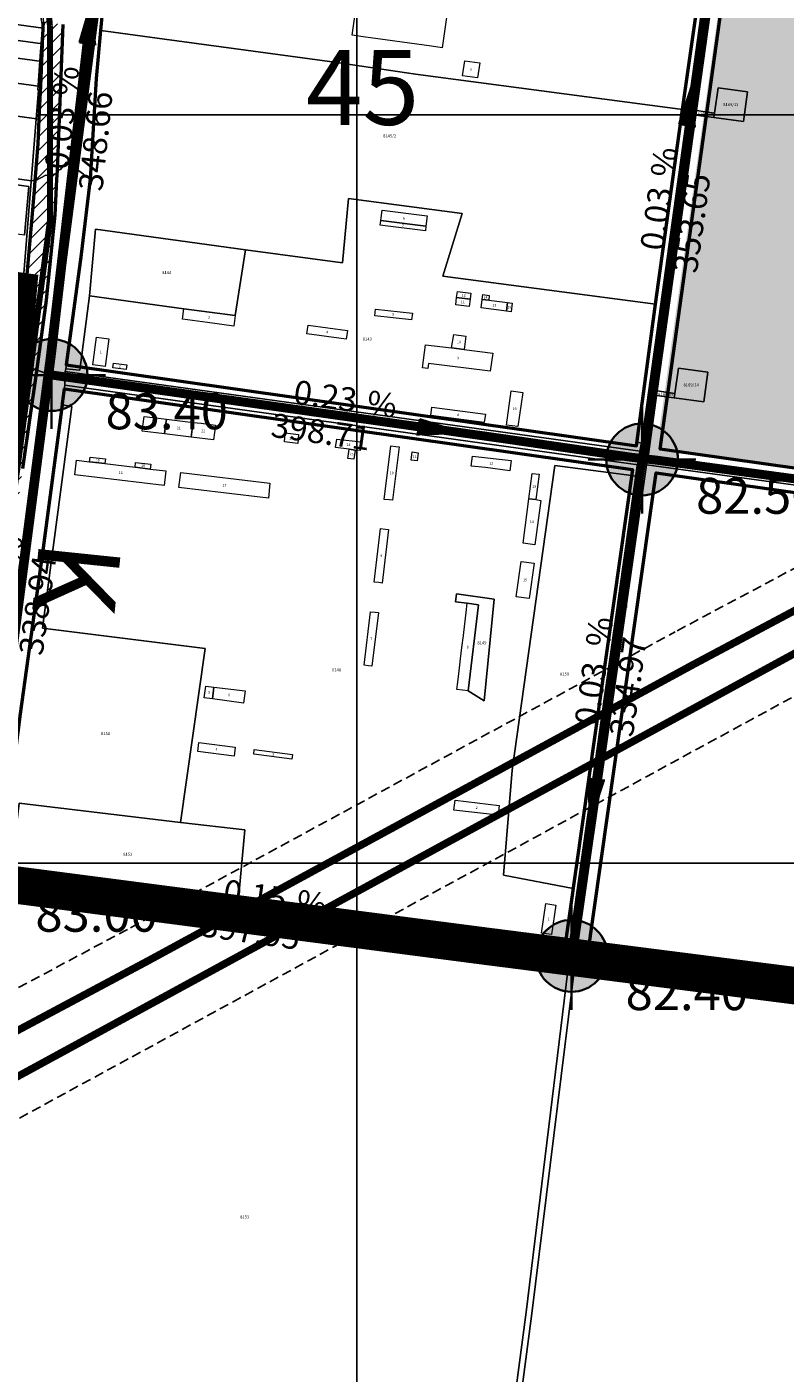
# Model space of a CAD drawing. Units: millimetres. Extents: x 7425750 to 7446347, y 5083608 to 5091000.
# Drawn here: x 7429279 to 7429786, y 5084659 to 5085559 of the extents above; entities that cross this region are included whole.
import ezdxf
from ezdxf.enums import TextEntityAlignment as Align

# ---------------------------------------------------------------- set-up
doc = ezdxf.new("R2010")
doc.units = ezdxf.units.MM
doc.header["$XCLIPFRAME"] = 2
for name, pattern in [('DASHED2', [9.525, 6.35, -3.175]), ('HIDDEN', [9.525, 6.35, -3.175]), ('NAMENA$0$HIDDEN', [9.525, 6.35, -3.175])]:
    doc.linetypes.add(name, pattern=pattern)
for name, color, linetype, lineweight in [('0 Regulaciona linija', 204, 'Continuous', 50), ('dj-nagib', 7, 'Continuous', 35), ('dj-nivelacija', 5, 'Continuous', 35), ('Saobracaj Bicikl Internacional', 30, 'Continuous', 35), ('Senta_DeoParcele_1_1', 252, 'Continuous', 9), ('Senta_Parcela_1', 250, 'Continuous', 9)]:
    doc.layers.add(name, color=color, linetype=linetype, lineweight=lineweight)
for name, color, linetype in [('5-PRUGA', 7, 'TRACKS'), ('BROJ BLOKA', 7, 'Continuous'), ('GLAVNA NASELJSKA SAOBRACAJNICA', 251, 'Continuous'), ('GRANICA BLOKA', 150, 'Continuous'), ('GRANICA GRADJEVINSKOG PODRUCJA-N', 20, 'NAMENA$0$HIDDEN'), ('KORIDOR 110 kV DALEKOVODA', 1, 'HIDDEN'), ('N - VODOZAHVAT', 150, 'Continuous'), ('ortofoto 10', 7, 'Continuous'), ('Sabirna naseljska', 253, 'Continuous'), ('Senta_Parcela_1Anno', 252, 'Continuous'), ('ZELEZNICKA PRUGA', 7, 'TRACKS')]:
    doc.layers.add(name, color=color, linetype=linetype)
doc.layers.add('GRANICA OBUHVATA PLANA', color=7, linetype='Continuous', lineweight=30, true_color=0xffab57)
doc.layers.add('ortofoto 40', color=7, linetype='Continuous', transparency=0.5)
doc.layers.add('Senta_DeoParcele_1Anno', color=7, linetype='Continuous', true_color=0x42e63b)
doc.layers.get('0').off()
doc.styles.add('Arial', font='arial_0.ttf')
doc.styles.add('GEODEZIJA', font='yusimc.shx')
doc.styles.get("Standard").update_dxf_attribs({"font": 'yuchlv.TTF'})
doc.linetypes.add('TRACKS', pattern='A,3.81,[130,ltypeshp.shx,S=6.35,R=0,X=0,Y=0],3.81', length=7.62)
picture_1 = doc.add_image_def('image2.tif', size_in_pixel=(7500, 5000))
picture_2 = doc.add_image_def('image3.tif', size_in_pixel=(7500, 5000))
picture_3 = doc.add_image_def('image43.tif', size_in_pixel=(7500, 5000))
picture_4 = doc.add_image_def('image47.tif', size_in_pixel=(7500, 5000))
picture_5 = doc.add_image_def('image48.tif', size_in_pixel=(7500, 5000))
picture_6 = doc.add_image_def('image49.tif', size_in_pixel=(7500, 5000))
picture_7 = doc.add_image_def('image52.tif', size_in_pixel=(5625, 7500))

# ---------------------------------------------------------------- blocks, each defined once
blk = doc.blocks.new('0K')
h = blk.add_hatch(color=7)
h.dxf.hatch_style = 1
h.paths.add_polyline_path([(0, 2), (0, 0), (2, 0, 0.414214)])
h.paths.add_polyline_path([(0, 0), (-2, 0, 0.414214), (0, -2)])
at = {"true_color": 0xffffff}
h = blk.add_hatch(color=7, dxfattribs=at)
h.dxf.hatch_style = 1
h.paths.add_polyline_path([(0, 2, 0.414214), (-2, 0), (0, 0)])
h.paths.add_polyline_path([(2, 0), (0, 0), (0, -2, 0.414214)])
at = {"color": 7, "linetype": 'Continuous'}
for p, q in [((0, -3), (0, 3)), ((-3, 0), (3, 0))]:
    blk.add_line(p, q, dxfattribs=at)
blk.add_circle((0, 0), 2, dxfattribs=at)
at = {"linetype": 'Continuous'}
blk.add_attdef('KOTA', (3.008, 0.727), '', height=3, dxfattribs=at)
at = {"color": 176, "linetype": 'Continuous', "true_color": 0x000085}
blk.add_attdef('VISINA', (3.008, -3.023), '', height=2, rotation=0, dxfattribs=at)
blk = doc.blocks.new('nagib_d')
for p, q in [((-10, 0), (6.06, 0)), ((10, 0), (6.06, 0.69)), ((6.06, -0.69), (6.06, 0.69))]:
    blk.add_line(p, q)
blk.add_lwpolyline([(10, 0, 0, 1.39, 0), (6.06, 0, 1.39, 1.39, 0)], format="xyseb")
at = {"style": 'GEODEZIJA'}
blk.add_text('%', height=2, dxfattribs=at).set_placement((1.5, 0.5))
blk.add_attdef('%', text='', height=2, dxfattribs=at).set_placement((0.64, 0.5), align=Align.RIGHT)
blk.add_attdef('DUZINA', text='', height=2, dxfattribs=at).set_placement((-1.97, -2.5), align=Align.CENTER)
blk = doc.blocks.new('nagib_l')
for p, q in [((-10, 0), (-6.06, 0.69)), ((-6.06, -0.69), (-6.06, 0.69)), ((-6.06, 0), (10, 0))]:
    blk.add_line(p, q)
blk.add_lwpolyline([(-10, 0, 0, 1.39, 0), (-6.06, 0, 1.39, 1.39, 0)], format="xyseb")
at = {"style": 'GEODEZIJA'}
blk.add_text('%', height=2, dxfattribs=at).set_placement((4.94, 0.5))
blk.add_attdef('%', text='', height=2, dxfattribs=at).set_placement((3.62, 0.5), align=Align.RIGHT)
blk.add_attdef('DUZINA', text='', height=2, dxfattribs=at).set_placement((1.97, -2.5), align=Align.CENTER)

msp = doc.modelspace()

# ---------------------------------------------------------------- hatches: boundary and pattern name
at = {"layer": '5-PRUGA', "linetype": 'Continuous', "lineweight": 13}
h = msp.add_hatch(dxfattribs=at)
h.set_pattern_fill('LINE', color=256, scale=2, angle=45, style=0)
h.paths.add_polyline_path([(7429226.482, 5084990.95), (7429239.059, 5084989.324), (7429243.52, 5085023.19), (7429249.52, 5085065.58), (7429259.85, 5085140.1), (7429265.11, 5085179.09), (7429270.82, 5085221.57), (7429276.48, 5085263.72), (7429285.78, 5085328.59), (7429292.27, 5085376.08), (7429298.11, 5085432.78), (7429299.22, 5085456.65), (7429299.5, 5085462.76), (7429300.31, 5085480.16), (7429303.46, 5085560.37), (7429299.2, 5085560.76), (7429297.95, 5085580.44), (7429297.03, 5085592.18), (7429296.6, 5085600.39), (7429296.01, 5085608.95), (7429294.57, 5085619.76), (7429290.43, 5085649.6), (7429289.2, 5085658.54), (7429289.05, 5085659.51), (7429285.43, 5085678.47), (7429281.88, 5085697.54), (7429278.02, 5085717.33), (7429274.6, 5085735.04), (7429273.93, 5085738.05), (7429268.92, 5085757.37), (7429263.54, 5085778.43), (7429262.77, 5085781.19), (7429260.81, 5085787.84), (7429257.55, 5085798.72), (7429253.27, 5085812.63), (7429251.43, 5085818.03), (7429247.02, 5085830.79), (7429246.61, 5085832.25), (7429245.5, 5085836.25), (7429243.71, 5085841.76), (7429241.61, 5085848.21), (7429238.05, 5085859.16), (7429230.9, 5085881.23), (7429212.98, 5085931.14), (7429202.28, 5085961.76), (7429187.98, 5086002.17), (7429173.76, 5086042.77), (7429170.53, 5086052.34), (7429163.32, 5086073.91), (7429153, 5086102.24), (7429145.62, 5086124.29), (7429142.63, 5086124.38), (7429139.91, 5086124.48), (7429139.42, 5086124.5), (7429135.73, 5086124.62), (7429134.9, 5086124.65), (7429132.14, 5086124.75), (7429141.75, 5086098.99), (7429153.32, 5086064.09), (7429156.73, 5086054.04), (7429160.11, 5086043.98), (7429161.539, 5086039.621), (7429161.72, 5086039.07), (7429171.004, 5086005.768), (7429171.53, 5086003.88), (7429181.724, 5085967.108), (7429182.55, 5085964.13), (7429183.86, 5085959.497), (7429185.47, 5085953.8), (7429194.24, 5085932.53), (7429194.949, 5085930.802), (7429199.639, 5085919.377), (7429203.71, 5085909.46), (7429204.208, 5085908.249), (7429211.05, 5085891.6), (7429219.15, 5085871.795), (7429221.16, 5085866.88), (7429223.218, 5085861.902), (7429223.81, 5085860.47), (7429229.671, 5085842.883), (7429236.25, 5085823.14), (7429237.553, 5085820.626), (7429240.36, 5085815.21), (7429244.316, 5085802.451), (7429249.99, 5085784.151), (7429251.24, 5085780.12), (7429252.23, 5085776.864), (7429257.484, 5085759.586), (7429262.24, 5085743.943), (7429263.5, 5085739.8), (7429264.291, 5085735.907), (7429266.594, 5085724.578), (7429269.748, 5085709.066), (7429272.704, 5085694.523), (7429276.601, 5085675.355), (7429278.011, 5085668.417), (7429279.27, 5085662.224), (7429279.83, 5085659.47), (7429282.471, 5085640.731), (7429285.31, 5085620.59), (7429285.376, 5085619.808), (7429286.315, 5085608.718), (7429286.842, 5085602.48), (7429287.79, 5085591.28), (7429288.03, 5085588.667), (7429289.281, 5085575.034), (7429290.078, 5085566.361), (7429290.5, 5085561.76), (7429290.325, 5085557.848), (7429289.853, 5085547.258), (7429289.332, 5085535.57), (7429288.587, 5085518.866), (7429288.42, 5085515.13), (7429287.68, 5085496.93), (7429287.01, 5085480.56), (7429284.91, 5085455.73), (7429284.4, 5085449.74), (7429283.05, 5085433.78), (7429273.95, 5085329.83), (7429263.6, 5085265.47), (7429257.73, 5085226.92), (7429259.32, 5085221.08), (7429258.21, 5085212.87), (7429248.06, 5085142.16), (7429236.37, 5085067.41), (7429230.48, 5085028.68), (7429232.26, 5085023.09), (7429230.99, 5085014.46), (7429226.54, 5084991.25)])
at = {"layer": 'N - VODOZAHVAT'}
h = msp.add_hatch(dxfattribs=at)
h.set_pattern_fill('SQUARE', color=256, scale=2.14, style=0)
h.paths.add_polyline_path([(7429760.788, 5085705.005), (7429767.23, 5085704.77), (7430082.1, 5085702.1), (7430137.25, 5085562.6), (7430140.29, 5085563.8), (7430159.69, 5085571.47), (7430202.65, 5085588.46), (7430207.04, 5085590.19), (7430215.54, 5085593.55), (7430276.75, 5085617.75), (7430299.85, 5085622.7), (7430302.2, 5085623.2), (7430315.18, 5085592.34), (7430335.18, 5085547.84), (7430335.28, 5085547.72), (7430373.27, 5085473.31), (7430374.61, 5085470.68), (7430433.93, 5085354.61), (7430486.084, 5085253.721), (7430340.81, 5085226.2), (7430279.37, 5085214.174), (7430223.56, 5085210.074), (7430162.987, 5085214.773), (7429700.312, 5085277.142)])

# ---------------------------------------------------------------- linework, layer by layer
at = {"layer": '0 Regulaciona linija'}
for points in [[(7429342.72, 5085675.64), (7429332.28, 5085596.25), (7429328.67, 5085556.3), (7429325.76, 5085524.11), (7429321.6, 5085457.01), (7429315.72, 5085406.68), (7429305.645, 5085332.8), (7429686.719, 5085278.87), (7429699.47, 5085373.47), (7429717.661, 5085503.52), (7429734.421, 5085622.112), (7429774.925, 5085912.372), (7429757.35, 5085912.21), (7429651.39, 5085909.65), (7429606.6, 5085908.27), (7429603.99, 5085908.19), (7429514.97, 5085905.91), (7429443.46, 5085904.15)], [(7430162.523, 5085211.498), (7429702.56, 5085276.612), (7429762.133, 5085704.956), (7429767.23, 5085704.77), (7429787.33, 5085702.94)], [(7429273.95, 5085329.83), (7429283.05, 5085433.78), (7429284.4, 5085449.74), (7429284.91, 5085455.73), (7429287.01, 5085480.56), (7429287.68, 5085496.93), (7429288.42, 5085515.13), (7429288.587, 5085518.866), (7429289.332, 5085535.57), (7429289.853, 5085547.258), (7429290.325, 5085557.848), (7429290.5, 5085561.76)], [(7429303.46, 5085560.37), (7429300.31, 5085480.16), (7429299.5, 5085462.76), (7429299.22, 5085456.65), (7429298.11, 5085432.78), (7429292.27, 5085376.08), (7429285.78, 5085328.59), (7429276.48, 5085263.72)], [(7429260.986, 5084991.299), (7429275.09, 5085099.63), (7429290.54, 5085210.6), (7429303.06, 5085306.12), (7429303.17, 5085307.01), (7429304.456, 5085316.81), (7429684.049, 5085263.053), (7429638.001, 5084937.764)], [(7429653.873, 5084935.733), (7429699.895, 5085260.829), (7430160.946, 5085195.562), (7430223.64, 5085190.702), (7430281.457, 5085198.311), (7430493.678, 5085238.878), (7430512.35, 5085202.38), (7430536.62, 5085154.94), (7430538.84, 5085150.6), (7430556.05, 5085116.97), (7430561.8, 5085106.11), (7430661.6, 5084915.12), (7430757.09, 5084732.41), (7430807.18, 5084568.5)]]:
    msp.add_lwpolyline(points, dxfattribs=at)
at = {"layer": 'GLAVNA NASELJSKA SAOBRACAJNICA', "const_width": 6.5}
msp.add_lwpolyline([(7428824.445, 5087972.974), (7428837.517, 5087815.771), (7428882.294, 5087501.429), (7428925.389, 5087252.055), (7429048.586, 5086945.879), (7429153.217, 5086810.575), (7429435.531, 5086446.292), (7429402.887, 5086215.199), (7429362.992, 5085916.22), (7429295.264, 5085337.936), (7429259.37, 5085062.773), (7429249.722, 5084987.15)], dxfattribs=at)
at = {"layer": 'GRANICA BLOKA', "ltscale": 2, "const_width": 1}
for points in [[(7429386.045, 5086088.796), (7429362.942, 5085918.325), (7429334.39, 5085672.748), (7429293.94, 5085326.597), (7429259.413, 5085338.749)], [(7430772.616, 5084723.79), (7430639.735, 5084976.815), (7430586.377, 5085072.417), (7430512.449, 5085217.962), (7430497.026, 5085250.73), (7430491.516, 5085262.571), (7430398.864, 5085442.686), (7430350.019, 5085538.483), (7430251.84, 5085770.775), (7430237.955, 5085868.926), (7430236.243, 5085961.136), (7430015.523, 5085957.708), (7429794.618, 5085995.184), (7429790.082, 5085963.895), (7429776.422, 5085876.792), (7429738.225, 5085619.668), (7429707.62, 5085393.737), (7429690.376, 5085269.526), (7429642.968, 5084933.797)]]:
    msp.add_lwpolyline(points, dxfattribs=at)
at = {"layer": 'GRANICA GRADJEVINSKOG PODRUCJA-N', "ltscale": 1.5, "const_width": 15, "flags": 128}
msp.add_lwpolyline([(7429226.479, 5084990.95), (7429226.479, 5084990.95), (7429226.479, 5084990.95), (7429226.479, 5084990.95), (7429226.479, 5084990.95), (7429230.99, 5085014.46), (7429232.26, 5085023.09), (7429230.48, 5085028.68), (7429230.48, 5085028.68), (7429236.37, 5085067.41), (7429236.37, 5085067.41), (7429236.37, 5085067.41), (7429236.37, 5085067.41), (7429248.06, 5085142.16), (7429248.06, 5085142.16), (7429248.06, 5085142.16), (7429258.26, 5085213.109), (7429258.26, 5085213.109), (7429258.26, 5085213.109), (7429259.32, 5085221.08), (7429257.73, 5085226.92), (7429257.73, 5085226.92), (7429263.6, 5085265.47), (7429273.954, 5085329.88), (7429273.954, 5085329.88), (7429273.954, 5085329.88), (7429273.954, 5085329.88), (7429273.954, 5085329.88), (7429273.954, 5085329.88), (7429278.917, 5085386.568), (7429274.924, 5085387.116), (7428779.719, 5085455.119), (7428775.825, 5085456.212), (7428517.606, 5085491.675), (7428484.263, 5085497.481), (7428508.75, 5085534.52), (7428511, 5085537.94), (7428477.752, 5085551.162), (7428457.244, 5085559.317), (7428416.117, 5085575.672), (7428386.492, 5085587.453), (7428366.728, 5085595.313), (7428347.753, 5085602.858), (7428342.568, 5085604.92), (7428314.254, 5085616.18), (7428309.608, 5085618.028), (7428294.74, 5085623.94), (7428284.94, 5085628.18), (7428265.668, 5085635.631), (7428259.36, 5085638.07), (7428274.02, 5085676), (7428284.621, 5085703.416), (7428295.828, 5085732.404), (7428306.453, 5085759.891), (7428306.868, 5085760.964), (7428316.877, 5085786.856), (7428326.18, 5085810.92), (7428321.662, 5085812.74), (7428313.994, 5085815.839), (7428308.314, 5085818.134), (7428273.469, 5085832.216), (7428265.115, 5085835.592), (7428253.47, 5085840.298), (7428233.518, 5085848.362), (7428222.42, 5085852.847), (7428203.877, 5085860.34), (7428149.417, 5085882.349), (7428135.992, 5085887.775), (7428119.349, 5085894.5), (7428102.744, 5085901.211), (7428086.51, 5085907.772), (7428070.303, 5085914.321), (7428046.556, 5085923.917), (7428045.001, 5085924.546), (7428030.64, 5085930.35), (7428015.02, 5085936.452), (7428002.687, 5085941.27), (7427988.362, 5085946.866), (7427980.156, 5085950.071), (7427947.881, 5085962.679), (7427940.495, 5085965.565), (7427922.154, 5085972.729), (7427906.962, 5085978.664), (7427868.289, 5085993.771), (7427854.978, 5085998.971), (7427839.162, 5086005.149), (7427823.346, 5086011.328), (7427807.54, 5086017.503), (7427763.855, 5086034.568), (7427745.524, 5086041.729), (7427725.498, 5086049.552), (7427699.11, 5086059.86), (7427622.152, 5086089.92), (7427590.77, 5086102.178), (7427553.493, 5086116.738), (7427530.578, 5086125.688), (7427496.086, 5086139.161), (7427470.946, 5086148.981), (7427423.45, 5086167.533), (7427345.672, 5086197.913), (7427326.12, 5086205.55), (7427319.369, 5086208.358), (7427303.385, 5086215.006), (7427297.986, 5086217.251), (7427272.353, 5086227.912), (7427193.814, 5086260.577), (7427173.223, 5086269.141), (7427143.233, 5086281.614), (7427131.58, 5086286.46), (7427130.278, 5086292.015), (7427130.278, 5086292.015), (7427150.533, 5086325.401), (7427169.45, 5086356.58), (7427214.126, 5086430.219), (7427227.644, 5086452.501), (7427239.45, 5086471.96), (7427249.409, 5086499.271), (7427208.168, 5086605.852), (7427196.508, 5086637.48), (7427223.176, 5086647.842), (7427232.422, 5086651.435), (7427250.999, 5086658.654), (7427259.472, 5086661.946), (7427277.816, 5086669.074), (7427296.197, 5086676.216), (7427315.491, 5086683.713), (7427340.668, 5086693.496), (7427355.833, 5086699.389), (7427368.817, 5086704.434), (7427377.84, 5086707.94), (7427381.56, 5086709.39), (7427398.934, 5086716.141), (7427413.595, 5086721.839), (7427431.426, 5086728.767), (7427448.576, 5086735.432), (7427473.733, 5086745.207), (7427485.775, 5086749.887), (7427503.55, 5086756.794), (7427520.57, 5086763.407), (7427533.479, 5086768.424), (7427540.917, 5086771.314), (7427588.406, 5086789.767), (7427594.837, 5086792.267), (7427619.323, 5086801.781), (7427651.44, 5086814.243), (7427500.111, 5087208.15), (7427491.123, 5087204.443), (7427486.902, 5087202.719), (7427333.497, 5087601.613), (7427324.289, 5087598.033), (7427313.19, 5087593.74), (7427295.26, 5087586.94), (7427277.41, 5087580.05), (7427259.3, 5087573.07), (7427258.907, 5087572.919), (7427241.41, 5087566.18), (7427224.145, 5087559.518), (7427199.178, 5087549.885), (7427190.437, 5087546.512), (7427181.695, 5087543.139), (7427164.575, 5087536.534), (7427133.769, 5087524.647), (7427094.967, 5087509.676), (7427072.82, 5087501.14), (7427067.21, 5087498.983), (7427049.962, 5087492.351), (7427032.676, 5087485.704), (7427002.611, 5087474.143), (7426985.204, 5087467.45), (7426968.235, 5087460.925), (7426957.641, 5087456.852), (7426939.861, 5087450.015), (7426905.82, 5087436.925), (7426887.013, 5087429.694), (7426857.446, 5087418.32), (7426857.448, 5087422.6), (7426724.737, 5087767.744), (7426716.659, 5087817.783), (7426745.391, 5087820.797), (7426748.974, 5087821.172), (7426810.67, 5087827.66), (7426919.86, 5087839.096), (7426888.37, 5087957.919), (7426875.1, 5088007.99), (7426859.529, 5088068.643), (7426855.047, 5088085.042), (7426836.671, 5088152.275), (7426835.74, 5088155.68), (7426832.096, 5088170.631), (7427054.423, 5088216.015), (7427108.71, 5088240.67), (7427163.4, 5088265.66), (7427231.714, 5088298.976), (7427254.96, 5088313.64), (7427308.72, 5088338.55), (7427360.58, 5088360.34), (7427415.64, 5088383.68), (7427446.27, 5088410.97), (7427470.22, 5088427.13), (7427496.82, 5088445.42), (7427531.45, 5088471.1), (7427579.41, 5088502.49), (7427617.1, 5088536.1), (7427711.267, 5088618.617), (7427731.34, 5088635.26), (7427775.97, 5088674.21), (7427820.51, 5088712.87), (7427817.19, 5088719.77), (7427786, 5088792.43), (7427786, 5088792.43), (7427786, 5088792.43), (7427779.24, 5088807.87), (7427779.24, 5088807.87), (7427779.24, 5088807.87), (7427796.6, 5088813.01), (7427824.27, 5088822.06), (7427863.4, 5088834.86), (7427897.24, 5088845.93), (7427938.67, 5088859.49), (7427942.761, 5088861.002), (7427944.732, 5088861.731), (7427948.071, 5088862.965), (7427950.548, 5088863.88), (7427953.28, 5088864.89), (7427958.136, 5088866.278), (7428121.86, 5088913.07), (7428187.15, 5088931.73), (7428313.247, 5088927.447), (7428321.86, 5088927.16), (7428360.39, 5088925.846), (7428428.87, 5088923.52), (7428553.25, 5088843.73), (7428700.07, 5088749.59), (7428725.67, 5088738.3), (7428731.509, 5088736.037), (7428733.904, 5088735.108), (7428736.622, 5088734.054), (7428741.25, 5088732.26), (7428788.296, 5088706.48), (7428809.967, 5088694.604), (7428818.99, 5088689.66), (7428823.701, 5088692.687), (7428841.267, 5088703.976), (7428857.091, 5088714.145), (7428874.639, 5088725.423), (7428882.699, 5088730.601), (7428884.3, 5088731.63), (7428889.353, 5088734.878), (7428904.454, 5088744.582), (7428916.93, 5088752.599), (7428917.418, 5088752.913), (7428929.196, 5088760.481), (7428932.208, 5088762.417), (7428956.41, 5088777.97), (7428964.538, 5088783.116), (7428975.851, 5088790.279), (7428987.037, 5088797.362), (7429019.159, 5088817.702), (7429019.93, 5088818.19), (7429032.613, 5088826.173), (7429045.994, 5088834.594), (7429059.383, 5088843.02), (7429072.772, 5088851.447), (7429086.161, 5088859.873), (7429099.55, 5088868.3), (7429105.62, 5088872.17), (7429146.448, 5088899.264), (7429183.03, 5088923.54), (7429198.889, 5088933.785), (7429238.54, 5088959.39), (7429263.47, 5088975.49), (7429276.85, 5088984.15), (7429284.71, 5088987.82), (7429289.443, 5088990.788), (7429316.606, 5089007.819), (7429332.863, 5089018.013), (7429349.199, 5089028.256), (7429377.37, 5089045.92), (7429393.262, 5089056.149), (7429409.306, 5089066.476), (7429434.1, 5089082.43), (7429473.43, 5089107.75), (7429489.288, 5089117.96), (7429520.718, 5089138.194), (7429536.929, 5089148.631), (7429550.51, 5089157.37), (7429552.695, 5089158.78), (7429568.46, 5089168.93), (7429576.471, 5089173.971), (7429584.503, 5089179.026), (7429600.576, 5089189.14), (7429616.42, 5089199.11), (7429632.375, 5089209.524), (7429648.47, 5089220.03), (7429663.978, 5089229.708), (7429680.148, 5089239.798), (7429696.496, 5089250), (7429706.4, 5089256.18), (7429708.33, 5089257.38), (7429714.7, 5089260.7), (7429715.208, 5089260.966), (7429717.424, 5089262.123), (7429721.42, 5089264.21), (7429723.628, 5089265.365), (7429728.06, 5089267.68), (7429763.769, 5089292.17), (7429775.221, 5089290.479), (7429795.308, 5089287.217), (7429818.736, 5089283.412), (7429821.95, 5089282.89), (7429894.84, 5089264.05), (7429911.859, 5089260.773), (7429978.829, 5089247.876), (7430008.53, 5089242.15), (7430012.51, 5089241.39), (7430125.24, 5089219.84), (7430115.7, 5089187.3), (7430068.7, 5088881.1), (7430068.7, 5088881.1), (7430068.7, 5088881.1), (7430068.7, 5088881.1), (7430068.7, 5088881.1), (7430068.7, 5088881.1), (7430068.7, 5088881.1), (7430068.7, 5088881.1), (7430068.7, 5088881.1), (7430068.7, 5088881.1), (7430068.7, 5088881.1), (7430068.7, 5088881.1), (7430068.7, 5088881.1), (7430068.7, 5088881.1), (7430051.5, 5088500), (7430051.5, 5088500), (7430051.5, 5088500), (7430051.5, 5088500), (7430051.5, 5088500), (7430051.5, 5088500), (7430051.5, 5088500), (7430051.5, 5088500), (7430051.585, 5088501.515), (7430051.415, 5088498.485), (7430057.3, 5088376.7), (7430057.3, 5088376.7), (7430057.3, 5088376.7), (7430057.3, 5088376.7), (7430057.3, 5088376.7), (7430057.3, 5088376.7), (7430057.3, 5088376.7), (7430057.3, 5088376.7), (7430087.5, 5088229.1), (7430087.5, 5088229.1), (7430087.5, 5088229.1), (7430087.5, 5088229.1), (7430087.5, 5088229.1), (7430087.5, 5088229.1), (7430165.5, 5088058.4), (7430165.5, 5088058.4), (7430165.5, 5088058.4), (7430165.5, 5088058.4), (7430165.5, 5088058.4), (7430165.5, 5088058.4), (7430165.5, 5088058.4), (7430165.5, 5088058.4), (7430165.5, 5088058.4), (7430165.5, 5088058.4), (7430165.5, 5088058.4), (7430165.5, 5088058.4), (7430165.5, 5088058.4), (7430165.5, 5088058.4), (7430165.5, 5088058.4), (7430165.5, 5088058.4), (7430165.5, 5088058.4), (7430165.5, 5088058.4), (7430165.5, 5088058.4), (7430165.5, 5088058.4), (7430165.5, 5088058.4), (7430321.4, 5087784.8), (7430321.4, 5087784.8), (7430321.4, 5087784.8), (7430321.4, 5087784.8), (7430321.4, 5087784.8), (7430321.4, 5087784.8), (7430321.4, 5087784.8), (7430321.4, 5087784.8), (7430321.4, 5087784.8), (7430321.4, 5087784.8), (7430321.4, 5087784.8), (7430321.4, 5087784.8), (7430436.4, 5087609.3), (7430436.4, 5087609.3), (7430436.4, 5087609.3), (7430436.4, 5087609.3), (7430436.4, 5087609.3), (7430436.4, 5087609.3), (7430436.4, 5087609.3), (7430436.4, 5087609.3), (7430436.4, 5087609.3), (7430617.7, 5087318), (7430617.7, 5087318), (7430617.7, 5087318), (7430617.7, 5087318), (7430617.7, 5087318), (7430617.7, 5087318), (7430750, 5087000), (7430750, 5087000), (7430750, 5087000), (7430750, 5087000), (7430847.8, 5086650.7), (7430847.8, 5086650.7), (7430847.8, 5086650.7), (7430847.8, 5086650.7), (7430847.8, 5086650.7), (7430847.8, 5086650.7), (7430847.8, 5086650.7), (7430847.8, 5086650.7), (7430847.8, 5086650.7), (7430847.8, 5086650.7), (7430847.8, 5086650.7), (7430847.8, 5086650.7), (7430847.8, 5086650.7), (7430847.8, 5086650.7), (7431081, 5086038.7), (7431081, 5086038.7), (7431081, 5086038.7), (7431081, 5086038.7), (7431081, 5086038.7), (7431081, 5086038.7), (7431349.3, 5085527.6), (7431605, 5085059.2), (7431605, 5085059.2), (7431605, 5085059.2), (7431605, 5085059.2), (7431605, 5085059.2), (7431605, 5085059.2), (7431605, 5085059.2), (7431616.58, 5085042.65), (7431522.06, 5084949.95), (7431449.95, 5084878.61), (7431462.04, 5084871.96), (7431457.48, 5084866.34), (7431456.02, 5084864.33), (7431453.39, 5084859.31), (7431457.3, 5084845.17), (7431462.69, 5084825.69), (7431468.3, 5084806.59), (7431471.32, 5084789.82), (7431474.24, 5084776.71), (7431481.99, 5084758.68), (7431462.05, 5084732.87), (7431444.58, 5084709.5), (7431435.53, 5084696.55), (7431428.54, 5084687.6), (7431420.03, 5084678.93), (7431414.08, 5084672.01), (7431411.36, 5084668.94), (7431405.78, 5084670.36), (7431398.46, 5084667.24), (7431391.08, 5084660.89), (7431383.73, 5084655.69), (7431371.004, 5084628.924), (7431370.18, 5084627.19), (7431347.12, 5084600.86), (7431294.169, 5084511.495), (7431194.473, 5084552.497), (7431196.18, 5084555.716), (7431200.906, 5084566.074), (7431197.4, 5084612.41), (7430825.89, 5084566.45), (7430808.15, 5084564.96), (7430506.42, 5084602), (7430502.73, 5084602.36), (7430502.38, 5084602.55), (7430074.16, 5084660.2), (7430070.33, 5084660.29), (7430099.242, 5084878.886), (7429641.36, 5084937.33), (7429584.33, 5084944.7), (7429260.37, 5084986.57)], close=True, dxfattribs=at)
at = {"layer": 'GRANICA OBUHVATA PLANA', "linetype": 'Continuous', "ltscale": 1.5, "const_width": 25}
msp.add_lwpolyline([(7430099.242, 5084878.886), (7429584.33, 5084944.7), (7429262.13, 5084986.64), (7429260.37, 5084986.57), (7429198.39, 5084542.99)], dxfattribs=at)
at = {"layer": 'KORIDOR 110 kV DALEKOVODA', "color": 252}
for points in [[(7430117.922, 5085858.223), (7430004.331, 5085813.654), (7429921.401, 5085265.693), (7429712.826, 5085154.604)], [(7430141.297, 5085793.708), (7430073.542, 5085768.796), (7429982.793, 5085215.208), (7429175.025, 5084775.522)], [(7427103.349, 5084740.242), (7427393.435, 5084755.301), (7428146.834, 5084795.533), (7428449.666, 5084811.504), (7428805.968, 5084829.765), (7429147.734, 5084849.544), (7429348.714, 5084956.816), (7429712.645, 5085154.506)]]:
    msp.add_lwpolyline(points, dxfattribs=at)
at = {"layer": 'KORIDOR 110 kV DALEKOVODA', "color": 1, "const_width": 5}
for points in [[(7430127.053, 5085834.951), (7430026.891, 5085795.65), (7429944.24, 5085249.532), (7429724.579, 5085132.538)], [(7430132.67, 5085817.172), (7430051.23, 5085787.229), (7429960.101, 5085231.319), (7429163.073, 5084797.48)], [(7427094.781, 5084714.764), (7427394.749, 5084730.336), (7428148.159, 5084770.569), (7428450.965, 5084786.537), (7428807.33, 5084804.802), (7429154.661, 5084824.903), (7429360.567, 5084934.805), (7429724.579, 5085132.538)]]:
    msp.add_lwpolyline(points, dxfattribs=at)
at = {"layer": 'Sabirna naseljska', "linetype": 'DASHED2', "ltscale": 2, "const_width": 6}
for points in [[(7429251.562, 5084990.077), (7429643.436, 5084938.029), (7429689.651, 5085264.74), (7429692.882, 5085282.275), (7429740.214, 5085622.82), (7429794.766, 5085996.2)], [(7430497.042, 5085250.351), (7430280.466, 5085206.233), (7430223.543, 5085202.051), (7430162.141, 5085206.814), (7429700.278, 5085269.193), (7429682.88, 5085271.183), (7429600.111, 5085283.23), (7429295.867, 5085326.099)]]:
    msp.add_lwpolyline(points, dxfattribs=at)
at = {"layer": 'Saobracaj Bicikl Internacional', "const_width": 5}
msp.add_lwpolyline([(7429753.428, 5085991.841), (7429683.439, 5086018.641), (7429577.188, 5086067.845), (7429391.743, 5086077.482), (7429251.071, 5085000.394), (7429142.134, 5084183.023), (7429128.933, 5084030.014)], dxfattribs=at)
at = {"layer": 'Senta_DeoParcele_1_1'}
for points in [[(7429568.39, 5085624.38), (7429556.96, 5085544.71), (7429549.8, 5085545.71), (7429504.15, 5085552.1), (7429496.74, 5085553.14), (7429508.07, 5085632.56), (7429515.29, 5085631.58), (7429560.89, 5085625.4)], [(7429582.01, 5085534.64), (7429580.58, 5085524.62), (7429570.6, 5085526.02), (7429572.02, 5085536.03)], [(7429546.05, 5085425.43), (7429515.92, 5085429.22), (7429516.86, 5085436.24), (7429546.85, 5085432.4)], [(7429546.05, 5085425.43), (7429545.7, 5085422.35), (7429540.52, 5085422.99), (7429531.45, 5085424.12), (7429529.56, 5085424.35), (7429520.69, 5085425.46), (7429515.51, 5085426.1), (7429515.92, 5085429.22)], [(7429575.55, 5085376.68), (7429574.99, 5085371.88), (7429566.02, 5085373.09), (7429566.61, 5085377.85)], [(7429575.55, 5085376.68), (7429566.61, 5085377.85), (7429567.1, 5085381.81), (7429576.01, 5085380.68)], [(7429588.03, 5085376), (7429600.63, 5085374.46), (7429599.86, 5085368.65), (7429583.06, 5085370.87), (7429583.72, 5085376.53)], [(7429588.03, 5085376), (7429583.72, 5085376.53), (7429584.11, 5085379.87), (7429588.41, 5085379.18)], [(7429418.65, 5085365.8), (7429417.73, 5085358.76), (7429400.13, 5085361.11), (7429383.46, 5085363.33), (7429384.3, 5085370.39)], [(7429537, 5085367.36), (7429536.36, 5085362.95), (7429511.94, 5085365.6), (7429512.45, 5085370.1)], [(7429599.86, 5085368.65), (7429600.63, 5085374.46), (7429603.8, 5085374.07), (7429603.02, 5085368.23)], [(7429493.63, 5085355.84), (7429492.79, 5085350.08), (7429474.72, 5085352.52), (7429466.52, 5085353.62), (7429467.29, 5085359.38)], [(7429334.14, 5085350.19), (7429331.69, 5085331.69), (7429323.46, 5085332.8), (7429325.87, 5085351.31)], [(7429571.65, 5085343.11), (7429563.23, 5085344.16), (7429564.76, 5085353.1), (7429572.81, 5085352.04)], [(7429563.23, 5085344.16), (7429571.65, 5085343.11), (7429590.84, 5085340.62), (7429589.07, 5085328.55), (7429547.72, 5085333.72), (7429547.37, 5085330.51), (7429543.83, 5085330.95), (7429545.73, 5085346.31)], [(7429346.09, 5085332.93), (7429345.66, 5085329.76), (7429336.73, 5085330.92), (7429337.22, 5085334.1)], [(7429610.8, 5085314.49), (7429607.55, 5085291.69), (7429599.92, 5085292.62), (7429603, 5085315.47)], [(7429585.92, 5085299.96), (7429585.1, 5085294.4), (7429549.34, 5085298.98), (7429550.06, 5085304.56)], [(7429372.7, 5085296.59), (7429372.09, 5085292.27), (7429371.31, 5085286.78), (7429356.35, 5085288.57), (7429357.67, 5085298.38), (7429367.33, 5085297.23)], [(7429390.42, 5085294.47), (7429389.79, 5085289.89), (7429389.06, 5085284.67), (7429371.31, 5085286.78), (7429372.09, 5085292.27), (7429372.7, 5085296.59)], [(7429389.06, 5085284.67), (7429389.79, 5085289.89), (7429390.42, 5085294.47), (7429395.79, 5085293.83), (7429405.35, 5085292.69), (7429404.02, 5085282.88)], [(7429461.01, 5085286.31), (7429460.37, 5085280.3), (7429451.46, 5085281.35), (7429452.06, 5085287.37)], [(7429498.78, 5085275.94), (7429494.8, 5085276.44), (7429485.74, 5085277.6), (7429486.43, 5085283.31), (7429502.86, 5085281.34), (7429502.16, 5085275.6)], [(7429528.13, 5085278.13), (7429523.67, 5085242.4), (7429521.47, 5085242.65), (7429518.26, 5085243.01), (7429522.68, 5085278.77), (7429525.89, 5085278.39)], [(7429321.29, 5085268.11), (7429331.52, 5085266.89), (7429351.79, 5085264.48), (7429361.81, 5085263.28), (7429372.24, 5085262.04), (7429371.2, 5085252.26), (7429311.45, 5085259.44), (7429312.55, 5085269.15)], [(7429331.52, 5085266.89), (7429321.29, 5085268.11), (7429321.67, 5085271.29), (7429331.88, 5085270.1)], [(7429498.78, 5085275.94), (7429497.97, 5085269.9), (7429493.94, 5085270.4), (7429494.8, 5085276.44)], [(7429540.91, 5085274.2), (7429540.29, 5085268.7), (7429536.21, 5085269.14), (7429536.88, 5085274.66)], [(7429603.12, 5085268.87), (7429602.24, 5085262.03), (7429585.98, 5085264.19), (7429576.29, 5085265.13), (7429577.22, 5085271.97)], [(7429361.81, 5085263.28), (7429351.79, 5085264.48), (7429352.07, 5085267.59), (7429362.19, 5085266.46)], [(7429441.77, 5085253.75), (7429440.83, 5085243.87), (7429410.84, 5085247.43), (7429380.98, 5085250.98), (7429382.16, 5085260.85)], [(7429619.53, 5085242.81), (7429614.93, 5085243.47), (7429617.16, 5085260.34), (7429621.82, 5085259.76)], [(7429619.53, 5085242.81), (7429622.84, 5085242.32), (7429618.82, 5085212.62), (7429611, 5085213.71), (7429614.93, 5085243.47)], [(7429521.14, 5085222.85), (7429516.78, 5085187.1), (7429514.6, 5085187.36), (7429511.42, 5085187.74), (7429515.77, 5085223.46), (7429518.95, 5085223.1)], [(7429618.33, 5085200.45), (7429615.05, 5085176.7), (7429606.32, 5085177.8), (7429609.65, 5085201.6)], [(7429581.26, 5085172.64), (7429574.29, 5085114.99), (7429566.75, 5085115.91), (7429567.35, 5085120.87), (7429568.26, 5085128.42), (7429569.23, 5085136.46), (7429570.15, 5085144.1), (7429571.1, 5085151.95), (7429572.05, 5085159.79), (7429572.97, 5085167.43), (7429573.71, 5085173.55)], [(7429514.36, 5085167.42), (7429509.95, 5085131.5), (7429507.77, 5085131.78), (7429504.69, 5085132.17), (7429508.97, 5085167.9), (7429512.17, 5085167.62)], [(7429404.42, 5085117.64), (7429403.52, 5085109.65), (7429397.96, 5085110.4), (7429398.96, 5085118.31)], [(7429403.52, 5085109.65), (7429404.42, 5085117.64), (7429425.3, 5085115.09), (7429424.25, 5085106.83)], [(7429418.6, 5085077.45), (7429417.86, 5085071.44), (7429393.63, 5085074.6), (7429394.31, 5085080.6)], [(7429456.91, 5085072.44), (7429456.54, 5085069.44), (7429431.02, 5085072.79), (7429431.38, 5085075.79)], [(7429595.08, 5085038.37), (7429594.36, 5085031.96), (7429564.83, 5085035.45), (7429565.63, 5085041.94)], [(7429632.87, 5084971.94), (7429630.06, 5084952.28), (7429623.32, 5084953.22), (7429626.11, 5084972.89)]]:
    msp.add_lwpolyline(points, close=True, dxfattribs=at)
at = {"layer": 'Senta_Parcela_1'}
for points in [[(7429925.58, 5085238.43), (7429694.3, 5085269.94), (7429700.26, 5085312.47), (7429712.02, 5085310.87), (7429731.84, 5085308.17), (7429734.61, 5085327.97), (7429714.79, 5085330.67), (7429712.44, 5085313.84), (7429700.68, 5085315.44), (7429726.52, 5085499.78), (7429738.54, 5085498.14), (7429758.36, 5085495.44), (7429761.12, 5085515.25), (7429741.31, 5085517.95), (7429738.95, 5085501.11), (7429726.93, 5085502.75), (7429743.5, 5085620.95), (7429752.28, 5085684), (7429783.86, 5085680.36), (7429944.8, 5085669.38)], [(7429592.02, 5084540.25), (7429612.99, 5084699.92), (7429642.07, 5084937.2), (7429688.48, 5085258.24), (7429689.57, 5085265.76), (7429690.86, 5085274.88), (7429691.66, 5085280.62), (7429722.74, 5085502.81), (7429739.4, 5085620.69)], [(7429743.5, 5085620.95), (7429726.93, 5085502.75), (7429726.52, 5085499.78), (7429700.68, 5085315.44), (7429700.26, 5085312.47), (7429694.3, 5085269.94), (7429693.55, 5085266.07), (7429646.23, 5084936.82), (7429616.82, 5084699.03), (7429593.56, 5084520.8)], [(7429332.285, 5085596.25), (7429328.67, 5085556.3), (7429325.76, 5085524.11), (7429321.6, 5085457.01), (7429319.78, 5085458.32), (7429319.3, 5085458.67), (7429317.84, 5085459.72), (7429317.16, 5085460.21), (7429314.07, 5085462.44), (7429311.92, 5085463.99), (7429307.85, 5085466.92), (7429305.79, 5085468.41), (7429301.91, 5085463.33), (7429299.5, 5085462.76), (7429300.31, 5085480.16), (7429303.46, 5085560.37)], [(7429303.46, 5085560.37), (7429300.31, 5085480.16), (7429299.5, 5085462.76), (7429298.83, 5085460.39), (7429298.43, 5085460.43), (7429298.23, 5085460.45), (7429295.53, 5085459.89), (7429293.21, 5085459.41), (7429292.92, 5085459.44), (7429292.12, 5085459.51), (7429284.91, 5085455.73), (7429287.01, 5085480.56), (7429287.68, 5085496.93), (7429288.42, 5085515.13), (7429290.5, 5085561.76)], [(7429277.737, 5085419.484), (7429280.57, 5085452.08), (7428788.58, 5085519.64)], [(7429066.443, 5085485.522), (7429280.92, 5085456.07), (7429284.91, 5085455.73), (7429284.4, 5085449.74), (7429283.05, 5085433.78), (7429273.95, 5085329.83)], [(7429276.48, 5085263.72), (7429285.78, 5085328.59), (7429292.27, 5085376.08), (7429298.11, 5085432.78), (7429299.22, 5085456.65), (7429299.5, 5085462.76), (7429301.91, 5085463.33), (7429305.79, 5085468.41), (7429307.85, 5085466.92), (7429311.92, 5085463.99), (7429314.07, 5085462.44), (7429317.16, 5085460.21), (7429317.84, 5085459.72), (7429319.3, 5085458.67), (7429319.78, 5085458.32), (7429321.6, 5085457.01), (7429315.72, 5085406.68), (7429305.3, 5085330.27), (7429305.16, 5085329.28), (7429305.04, 5085328.39), (7429304.79, 5085319.35), (7429303.17, 5085307.01), (7429303.06, 5085306.12), (7429290.54, 5085210.6), (7429275.09, 5085099.63)], [(7429273.95, 5085329.83), (7429283.05, 5085433.78), (7429284.4, 5085449.74), (7429284.91, 5085455.73), (7429292.12, 5085459.51), (7429292.92, 5085459.44), (7429293.21, 5085459.41), (7429295.53, 5085459.89), (7429298.23, 5085460.45), (7429298.43, 5085460.43), (7429298.83, 5085460.39), (7429299.5, 5085462.76), (7429299.22, 5085456.65), (7429298.11, 5085432.78), (7429292.27, 5085376.08), (7429285.78, 5085328.59), (7429276.48, 5085263.72)]]:
    msp.add_lwpolyline(points, dxfattribs=at)
for points in [[(7429739.34, 5085621.44), (7429739.4, 5085620.69), (7429722.74, 5085502.81), (7429539.16, 5085527.14), (7429485, 5085535.08), (7429371.41, 5085550.4), (7429332.1, 5085555.84), (7429328.67, 5085556.3), (7429332.285, 5085596.25), (7429342.72, 5085675.64), (7429387.72, 5085669.49), (7429501.25, 5085653.97), (7429604.23, 5085639.9)], [(7429290.078, 5085566.361), (7429290.5, 5085561.76), (7429290.325, 5085557.848), (7428822.71, 5085622.061), (7428626.777, 5085648.967), (7428631.962, 5085656.736), (7428827.713, 5085629.855)], [(7429290.325, 5085557.848), (7429289.853, 5085547.258), (7428816.423, 5085612.266), (7428620.261, 5085639.202), (7428626.777, 5085648.967), (7428822.71, 5085622.061)], [(7429289.853, 5085547.258), (7429289.332, 5085535.57), (7428809.487, 5085601.46), (7428613.073, 5085628.43), (7428620.261, 5085639.202), (7428816.423, 5085612.266)], [(7429289.332, 5085535.57), (7429288.587, 5085518.866), (7428799.572, 5085586.014), (7428602.798, 5085613.034), (7428613.073, 5085628.43), (7428809.487, 5085601.46)], [(7429288.587, 5085518.866), (7429288.42, 5085515.13), (7429287.68, 5085496.93), (7429072.08, 5085526.533), (7428854.849, 5085556.36), (7428786.557, 5085565.737), (7428589.31, 5085592.82), (7428602.798, 5085613.034), (7428799.572, 5085586.014)], [(7429722.74, 5085502.81), (7429691.66, 5085280.62), (7429687.02, 5085281.1), (7429699.47, 5085373.47), (7429557.4, 5085392.13), (7429570.38, 5085434.09), (7429494.33, 5085443.94), (7429490.38, 5085401.03), (7429425.56, 5085409.71), (7429325.13, 5085423.43), (7429321.27, 5085378.96), (7429314.77, 5085329.27), (7429305.3, 5085330.27), (7429315.72, 5085406.68), (7429321.6, 5085457.01), (7429325.76, 5085524.11), (7429328.67, 5085556.3), (7429332.1, 5085555.84), (7429371.41, 5085550.4), (7429485, 5085535.08), (7429539.16, 5085527.14)], [(7429287.68, 5085496.93), (7429287.01, 5085480.56), (7429284.91, 5085455.73), (7429280.92, 5085456.07), (7429066.443, 5085485.522), (7429072.08, 5085526.533)], [(7429277.737, 5085419.484), (7428784.134, 5085487.268), (7428788.58, 5085519.64), (7429280.57, 5085452.08)], [(7429738.54, 5085498.14), (7429738.95, 5085501.11), (7429741.31, 5085517.95), (7429761.12, 5085515.25), (7429758.36, 5085495.44)], [(7429738.95, 5085501.11), (7429738.54, 5085498.14), (7429726.52, 5085499.78), (7429726.93, 5085502.75)], [(7429691.66, 5085280.62), (7429690.86, 5085274.88), (7429305.04, 5085328.39), (7429305.16, 5085329.28), (7429305.3, 5085330.27), (7429314.77, 5085329.27), (7429321.27, 5085378.96), (7429384.3, 5085370.39), (7429418.65, 5085365.8), (7429425.56, 5085409.71), (7429490.38, 5085401.03), (7429494.33, 5085443.94), (7429570.38, 5085434.09), (7429557.4, 5085392.13), (7429699.47, 5085373.47), (7429687.02, 5085281.1)], [(7429425.56, 5085409.71), (7429418.65, 5085365.8), (7429384.3, 5085370.39), (7429321.27, 5085378.96), (7429325.13, 5085423.43)], [(7429690.86, 5085274.88), (7429689.57, 5085265.76), (7429304.79, 5085319.35), (7429305.04, 5085328.39)], [(7429712.02, 5085310.87), (7429712.44, 5085313.84), (7429714.79, 5085330.67), (7429734.61, 5085327.97), (7429731.84, 5085308.17)], [(7429689.57, 5085265.76), (7429688.48, 5085258.24), (7429683.46, 5085258.89), (7429632.32, 5085265.66), (7429603.73, 5085062.05), (7429597.83, 5084991.83), (7429644.42, 5084983.09), (7429638.54, 5084941.57), (7429584.82, 5084948.89), (7429457.13, 5084966.29), (7429426.79, 5084969.74), (7429420.33, 5084971.2), (7429424.95, 5085022.12), (7429381.99, 5085027.16), (7429398.6, 5085143.28), (7429289.7, 5085157.02), (7429309.39, 5085305), (7429303.06, 5085306.12), (7429303.17, 5085307.01), (7429304.79, 5085319.35)], [(7429712.44, 5085313.84), (7429712.02, 5085310.87), (7429700.26, 5085312.47), (7429700.68, 5085315.44)], [(7429381.99, 5085027.16), (7429274.18, 5085040.11), (7429268.12, 5084990.34), (7429420.33, 5084971.2), (7429426.79, 5084969.74), (7429457.13, 5084966.29), (7429584.82, 5084948.89), (7429638.54, 5084941.57), (7429644.42, 5084983.09), (7429683.46, 5085258.89), (7429688.48, 5085258.24), (7429642.07, 5084937.2), (7429641.36, 5084937.33), (7429584.33, 5084944.7), (7429260.37, 5084986.57), (7429275.09, 5085099.63), (7429290.54, 5085210.6), (7429303.06, 5085306.12), (7429309.39, 5085305), (7429289.7, 5085157.02), (7429398.6, 5085143.28)], [(7429925.58, 5085238.43), (7429928.55, 5085238.03), (7430128.23, 5085210.82), (7430131.21, 5085210.42), (7430146.74, 5085208.3), (7430146.16, 5085204.32), (7429693.55, 5085266.07), (7429694.3, 5085269.94)], [(7430146.16, 5085204.32), (7430104.49, 5084919.06), (7430070.76, 5084664.08), (7430027.83, 5084362.19), (7429995.22, 5084366.99), (7429998.2, 5084386.04), (7430000.9, 5084404.84), (7430003.99, 5084424.23), (7430006.76, 5084442.96), (7430009.78, 5084463.08), (7429593.56, 5084520.8), (7429616.82, 5084699.03), (7429646.23, 5084936.82), (7429693.55, 5085266.07)], [(7429683.46, 5085258.89), (7429644.42, 5084983.09), (7429597.83, 5084991.83), (7429603.73, 5085062.05), (7429632.32, 5085265.66)], [(7429591.7, 5085176.43), (7429566.44, 5085179.95), (7429565.79, 5085174.57), (7429573.71, 5085173.55), (7429581.26, 5085172.64), (7429574.29, 5085114.99), (7429584.97, 5085108.31)], [(7429574.29, 5085114.99), (7429581.26, 5085172.64), (7429573.71, 5085173.55), (7429565.79, 5085174.57), (7429566.44, 5085179.95), (7429591.7, 5085176.43), (7429584.97, 5085108.31)], [(7429381.99, 5085027.16), (7429424.95, 5085022.12), (7429420.33, 5084971.2), (7429268.12, 5084990.34), (7429274.18, 5085040.11)], [(7429642.07, 5084937.2), (7429612.99, 5084699.92), (7429592.02, 5084540.25), (7429205.02, 5084590.1), (7429215.02, 5084662.32), (7429225.27, 5084736.36), (7429240.78, 5084847.08), (7429260.37, 5084986.57), (7429584.33, 5084944.7), (7429641.36, 5084937.33)]]:
    msp.add_lwpolyline(points, close=True, dxfattribs=at)
at = {"layer": 'ZELEZNICKA PRUGA', "ltscale": 1.5, "const_width": 4}
msp.add_lwpolyline([(7427853.636, 5088739.152), (7427675.387, 5088531.433, 0.1979686), (7427621.366, 5088266.834, 0.2411567), (7427776.701, 5088011.843), (7427776.701, 5088011.843), (7428035.886, 5087872.973), (7428612.991, 5087568.014, -0.1749921), (7428742.411, 5087407.596), (7428887.841, 5086893.56), (7429079.239, 5086310.293), (7429203.886, 5085938.832), (7429256.487, 5085782.524, -0.0629689), (7429294.756, 5085559.582), (7429294.917, 5085430.413), (7429273.117, 5085264.391), (7429122.192, 5084168.196), (7429118.659, 5084145.022)], format="xyb", dxfattribs=at)

# ---------------------------------------------------------------- block references
at = {"layer": 'dj-nagib'}
for name, p, xscale, yscale, zscale, rotation, values in [('nagib_d', (7429315.01, 5085499.376), 7.999999999954107, 7.999999999954107, 7.999999999954107, 84.0000000031272, {'%': '0.03', 'DUZINA': '348.66'}), ('nagib_d', (7429714.163, 5085444.91), 7.99999999997242, 7.99999999997242, 7.99999999997242, 82.00000000140543, {'%': '0.03', 'DUZINA': '353.65'}), ('nagib_d', (7429493.213, 5085297.882), 7.99999999996657, 7.99999999996657, 7.99999999996657, 351.9999999999663, {'%': '0.23', 'DUZINA': '398.71'}), ('nagib_l', (7429272.41, 5085158.261), 7.99999999997242, 7.99999999997242, 7.99999999997242, 82.00000000140543, {'%': '0.12', 'DUZINA': '338.94'}), ('nagib_l', (7429666.997, 5085103.847), 7.99999999997242, 7.99999999997242, 7.99999999997242, 82.00000000140543, {'%': '0.03', 'DUZINA': '334.97'}), ('nagib_d', (7429446.195, 5084964.226), 7.99999999996657, 7.99999999996657, 7.99999999996657, 351.9999999999663, {'%': '0.15', 'DUZINA': '397.95'})]:
    msp.add_blockref(name, p, dxfattribs=dict(at, xscale=xscale, yscale=yscale, zscale=zscale, rotation=rotation)).add_auto_attribs(values)
at = {"layer": 'dj-nivelacija', "xscale": 12, "yscale": 12, "zscale": 12}
for p, values in [((7429295.867, 5085326.099), {'VISINA': '83.40'}), ((7429690.558, 5085269.666), {'VISINA': '82.50'}), ((7429248.954, 5084990.424), {'VISINA': '83.00'}), ((7429643.436, 5084938.029), {'VISINA': '82.40'})]:
    msp.add_blockref('0K', p, dxfattribs=at).add_auto_attribs(values)

# ---------------------------------------------------------------- texts
at = {"layer": 'BROJ BLOKA', "ltscale": 40, "insert": (7429465.931, 5085543.228), "char_height": 50, "width": 179.0786, "attachment_point": 1}
msp.add_mtext('{\\fYu C Helvetica|b1|i0|c0|p34;45}', dxfattribs=at)
at = {"layer": 'Saobracaj Bicikl Internacional', "insert": (7429342.592, 5085211.687), "char_height": 40, "width": 29.18246, "attachment_point": 1, "rotation": 264.093676}
msp.add_mtext('{\\fMapInfo Transportation|b1|i0|c2|p18;\\H1.375x;K}', dxfattribs=at)
at = {"layer": 'Senta_DeoParcele_1Anno', "color": 18, "true_color": 0x000000, "style": 'Arial'}
for s, height, p in [('5', 1.753, (7429576.302, 5085528.949)), ('6', 1.753, (7429531.415, 5085429.444)), ('7', 1.753, (7429530.74, 5085424.399)), ('12', 1.7533, (7429571.321, 5085377.874)), ('14', 1.7533, (7429585.922, 5085376.519)), ('5', 1.753, (7429524.291, 5085365.127)), ('11', 1.7533, (7429570.795, 5085373.494)), ('13', 1.7533, (7429591.814, 5085371.24)), ('15', 1.7533, (7429601.827, 5085369.974)), ('3', 1.753, (7429401.005, 5085363.193)), ('4', 1.753, (7429480.069, 5085353.352)), ('10', 1.7533, (7429568.131, 5085346.727)), ('1', 1.753, (7429328.79, 5085340.126)), ('2', 1.753, (7429341.407, 5085330.549)), ('9', 1.753, (7429567.473, 5085335.953)), ('16', 1.7533, (7429605.32, 5085302.231)), ('8', 1.753, (7429567.592, 5085298.096)), ('20', 1.7533, (7429364.507, 5085291.2)), ('21', 1.7533, (7429380.876, 5085289.247)), ('22', 1.7533, (7429397.216, 5085287.296)), ('23', 1.7533, (7429456.222, 5085282.453)), ('24', 1.7533, (7429494.295, 5085278.062)), ('18', 1.7533, (7429326.621, 5085267.717)), ('25', 1.7533, (7429496.376, 5085271.784)), ('11', 1.7533, (7429538.577, 5085270.29)), ('12', 1.7533, (7429589.728, 5085265.702)), ('16', 1.7533, (7429342.024, 5085259.339)), ('19', 1.7533, (7429357.024, 5085264.073)), ('10', 1.7533, (7429523.187, 5085259.221)), ('17', 1.7533, (7429411.408, 5085250.983)), ('13', 1.7533, (7429618.36, 5085250.23)), ('14', 1.7533, (7429616.901, 5085226.683)), ('9', 1.753, (7429516.278, 5085203.912)), ('15', 1.7533, (7429612.337, 5085187.749)), ('7', 1.753, (7429509.498, 5085148.429)), ('8', 1.753, (7429574.001, 5085142.899)), ('5', 1.753, (7429401.222, 5085112.617)), ('6', 1.753, (7429414.371, 5085110.912)), ('4', 1.753, (7429406.101, 5085074.642)), ('3', 1.753, (7429443.964, 5085071.236)), ('2', 1.753, (7429579.973, 5085035.555)), ('1', 1.753, (7429628.09, 5084961.208))]:
    msp.add_text(s, height=height, dxfattribs=at).set_placement(p, align=Align.BOTTOM_CENTER)
at = {"layer": 'Senta_Parcela_1Anno', "color": 18, "true_color": 0x000000, "style": 'Arial'}
for s, p in [('8169/13', (7429749.831, 5085505.119)), ('8169/18', (7429732.735, 5085498.868)), ('8145/2', (7429521.816, 5085484.269)), ('8144', (7429372.832, 5085392.881)), ('8143', (7429506.894, 5085348.447)), ('8169/19', (7429706.35, 5085311.579)), ('8169/14', (7429723.316, 5085317.843)), ('8147', (7429498.395, 5085295.409)), ('8343', (7429677.952, 5085169.938)), ('8149', (7429583.502, 5085145.502)), ('8148', (7429486.288, 5085127.425)), ('8150', (7429638.714, 5085124.672)), ('8151', (7429331.921, 5085084.937)), ('8152', (7429346.766, 5085004.274)), ('8153', (7429424.945, 5084761.957))]:
    msp.add_text(s, height=2.0038, dxfattribs=at).set_placement(p, align=Align.BOTTOM_CENTER)

# ---------------------------------------------------------------- referenced raster images: frames only (the image files are external)
at = {"layer": 'ortofoto 10', "transparency": 33554559}
image = msp.add_image(picture_4, insert=(7428750, 5085500), size_in_units=(750, 500), dxfattribs=at)
image.set_boundary_path([(7499.5, -0.5), (7499.5, 4999.5), (5356.874, 4999.5), (5370.843, 4835.144), (5365.865, 4835.144), (5382.912, 4609.124), (5397.55, 4410.443), (5380.392, 4301.577), (5371.702, 4225.813), (5310.922, 3704.875), (5277.189, 3409.145), (5251.143, 3276.103), (5105.285, 2592.631), (5086.203, 2509.698), (4893.682, 1850.405), (4844.444, 1785.138), (4741.473, 1448.947), (4324.908, 440.15), (4210.687, -0.5), (7499.5, -0.5)])
image = msp.add_image(picture_3, insert=(7429500, 5085500), size_in_units=(750, 500), dxfattribs=at)
image.dxf.flags = 7
image = msp.add_image(picture_5, insert=(7428750, 5085000), size_in_units=(750, 500), dxfattribs=at)
image.set_boundary_path([(7499.5, -0.5), (7499.5, 4999.5), (4758.956, 4999.5), (4785.524, 4849.017), (4792.874, 4705.01), (4901.909, 3919.25), (5244.82, 1448.268), (5268.008, 1115.429), (5356.874, -0.5), (7499.5, -0.5)])
image = msp.add_image(picture_6, insert=(7429500, 5085000), size_in_units=(750, 500), dxfattribs=at)
image.dxf.flags = 7
image = msp.add_image(picture_1, insert=(7428750, 5084500), size_in_units=(750, 500), dxfattribs=at)
image.set_boundary_path([(7499.5, -0.5), (7499.5, 4999.5), (4073.926, 4999.5), (4099.463, 4838.007), (4106.55, 4838.007), (4216.499, 4047.963), (4390.416, 2792.695), (4549.143, 1631.481), (4586.571, 1204.27), (4603.18, 914.142), (4609.41, 806.916), (4621.523, 718.918), (4650.354, 567.37), (4698.908, 311.385), (4758.956, -0.5), (7499.5, -0.5)])
image = msp.add_image(picture_2, insert=(7429500, 5084500), size_in_units=(750, 500), dxfattribs=at)
image.dxf.flags = 7
at = {"layer": 'ortofoto 40'}
image = msp.add_image(picture_7, insert=(7428000, 5085000), size_in_units=(2250, 3000), dxfattribs=at)
image.dxf.flags = 7

doc.saveas('drawing.dxf')
